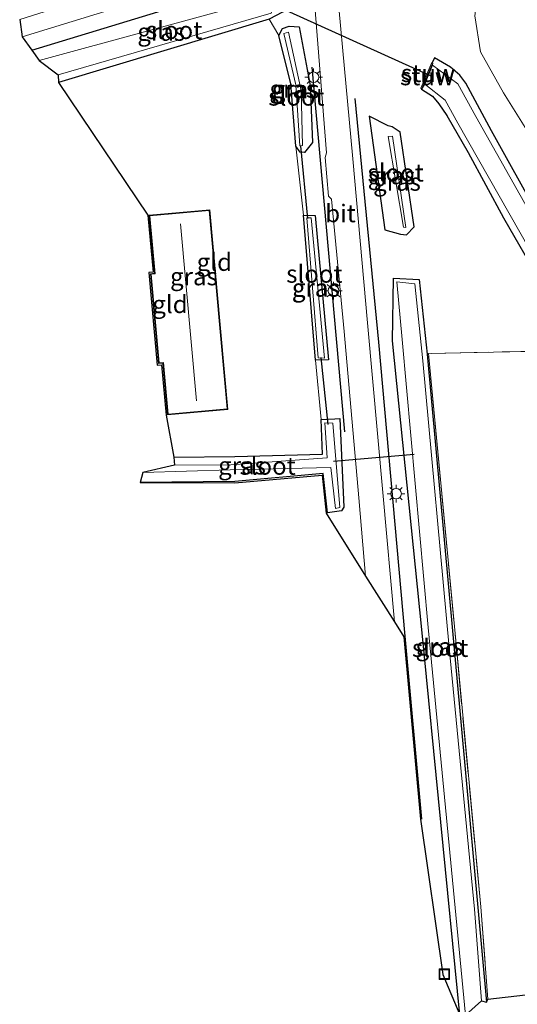
# Model space of a CAD drawing. Units: metres. Extents: x 160000 to 169090, y 400000 to 406251.
# Drawn here: x 163021 to 163092, y 402366 to 402505 of the extents above; entities that cross this region are included whole.
import ezdxf
from ezdxf.enums import TextEntityAlignment as Align

# ---------------------------------------------------------------- set-up
doc = ezdxf.new("R2010")
doc.units = ezdxf.units.M
doc.linetypes.add('IE-TERREINAFSCHEIDING', pattern=[10, 8, -2])
doc.layers.get('0').update_dxf_attribs({"lineweight": 25})
for name, color, linetype in [('B-ME-GR-BOMENRIJ-L-B1', 10, 'Continuous'), ('B-ME-GW-INSTEEKWATERGANG-L-B1', 10, 'Continuous'), ('B-ME-KG-KADASTRAAL-OPNAMEDTMGRENS-L-B1', 10, 'Continuous'), ('B-ME-KW-DUIKER-L-B1', 10, 'Continuous')]:
    doc.layers.add(name, color=color, linetype=linetype)
for name, color, linetype, lineweight in [('B-ME-GW-TEENLIJN-L-B1', 93, 'Continuous', 18), ('B-ME-IE-GRASLAND-GV-B6', 93, 'Continuous', 18), ('B-ME-IE-GRONDWERKLIJN-GROND_INGERICHT-GV-B6', 253, 'Continuous', 18), ('B-ME-IE-INRICHTINGSELEMENT-S-B1', 253, 'Continuous', 18), ('B-ME-IE-MEUBILAIR_WEGMEUBILAIR-LICHTMAST-S-B1', 8, 'Continuous', 18), ('B-ME-IE-TERREINAFSCHEIDING-RASTERHEKWERK-L-B1', 8, 'IE-TERREINAFSCHEIDING', 18), ('B-ME-KG-KADASTRAAL-DAKRAND-L-B1', 13, 'Continuous', 18), ('B-ME-KG-KADASTRAAL-NOKLIJN-L-B1', 13, 'Continuous', 18), ('B-ME-KW-STUW-GV-B6', 173, 'Continuous', 18), ('B-ME-KW-STUW-L-B1', 173, 'Continuous', 18), ('B-ME-OG-WATER-GV-B6', 153, 'Continuous', 18), ('B-ME-VH-VERH_SOORT-BITUMEN-GV-B6', 8, 'IE-TERREINAFSCHEIDING-NATUURLIJK-HOUTWAL', 18), ('B-ME-VH-VERH_SOORT-HALF_VERHARDING-GV-B6', 8, 'IE-TERREINAFSCHEIDING-NATUURLIJK-HOUTWAL', 18)]:
    doc.layers.add(name, color=color, linetype=linetype, lineweight=lineweight)
doc.styles.add('NLCS-ISO', font='NLCS-ISO.TTF')
doc.linetypes.add('IE-TERREINAFSCHEIDING-NATUURLIJK-HOUTWAL', pattern='A,7,-1.5,[67,NLCS.SHX,S=0.75,R=45,X=0,Y=0],-1.5,7,-1.5,[70,NLCS.SHX,S=0.75,R=0,X=0,Y=0],-1.5', length=20)

# ---------------------------------------------------------------- blocks, each defined once
blk = doc.blocks.new('lantaarnpaal')
for p, q in [((-0.75, 0), (-1.25, 0)), ((-0.88, 0.88), (-0.53, 0.53)), ((0, 0.75), (0, 1.25)), ((0.53, 0.53), (0.88, 0.88)), ((0.75, 0), (1.25, 0)), ((-0.53, -0.53), (-0.88, -0.88)), ((0, -0.75), (0, -1.25)), ((0.53, -0.53), (0.88, -0.88))]:
    blk.add_line(p, q)
blk.add_circle((0, 0), 0.75)
blk = doc.blocks.new('put')
for p, q in [((0.75, 0.75), (-0.75, 0.75)), ((-0.75, 0.75), (-0.75, -0.75)), ((0.75, -0.75), (0.75, 0.75)), ((-0.75, -0.75), (0.75, -0.75))]:
    blk.add_line(p, q)
blk.add_lwpolyline([(-0.625, 0.625), (0.625, 0.625), (0.625, -0.625), (-0.625, -0.625)], close=True)

msp = doc.modelspace()

# ---------------------------------------------------------------- linework, layer by layer
at = {"layer": 'B-ME-GR-BOMENRIJ-L-B1'}
msp.add_line((163062.65, 402498.75, 10.03), (163067.3, 402447.06, 9.07), dxfattribs=at)
msp.add_polyline3d([(163078.25, 402392.17, 9.4), (163075.89, 402418.08, 9.34), (163072.13, 402459.77, 9.43), (163068.77, 402494.32, 9.66)], dxfattribs=at)
at = {"layer": 'B-ME-GW-INSTEEKWATERGANG-L-B1'}
for points in [[(163022.97, 402501.18, 9.68), (163054.35, 402510.76, 9.98), (163055.91, 402510.9, 9.98), (163059.08, 402510.01, 9.98), (163059.61, 402507.89, 9.83), (163058.5, 402506.57, 9.46), (163056.61, 402505.56, 9.12), (163026.74, 402496.6, 9.06)], [(163059.67, 402496.38, 8.95), (163057.99, 402503.23, 8.98), (163058.51, 402504.24, 9.2), (163059.44, 402504.57, 9.46), (163060.86, 402504.48, 9.84), (163062.39, 402496.17, 9.62), (163062.73, 402488.1, 9.37), (163061.61, 402486.65, 9.13), (163061, 402486.69, 8.99), (163060.4, 402487.55, 8.76), (163059.67, 402496.38, 8.95)], [(163163.9, 402364.03, 9.08), (163155.67, 402376.55, 8.99), (163147.8, 402389.43, 9.12), (163137.28, 402406.03, 9.1), (163131.15, 402416.18, 9.12), (163123.94, 402428.49, 9.17), (163117.01, 402440.35, 9.27), (163109.42, 402453.28, 9.34), (163101.86, 402465.69, 9.19), (163094.92, 402477.5, 9.16), (163088.1, 402489.74, 9.28), (163084.48, 402496.51, 9.36), (163083.61, 402497.64, 9.33), (163082.31, 402498.74, 9.35), (163080.02, 402500.08, 9.34), (163079.73, 402499.39, 9.33)], [(163078.21, 402495.69, 9.27), (163078.19, 402495.65, 9.27), (163079.77, 402494.64, 9.15), (163080.65, 402493.57, 9.15), (163081.81, 402491.89, 9.11), (163084.81, 402486.66, 9.07), (163089.82, 402477.39, 9.12), (163097.12, 402464.8, 9.05), (163103.27, 402454.61, 8.96), (163109.7, 402443.77, 9), (163114.59, 402435.35, 9.02), (163120.92, 402424.6, 9.09), (163126.89, 402414.4, 9.15), (163133.92, 402403.08, 9.06), (163137.51, 402397.68, 8.88), (163138.34, 402395.67, 9.01), (163138.19, 402394.54, 8.93), (163133.57, 402371.9, 8.77)], [(163076.05, 402474.99, 9.17), (163077.14, 402476.12, 9.18), (163075.18, 402489.56, 9.06), (163074.02, 402490.29, 9.02), (163073.49, 402490.45, 8.99), (163070.76, 402491.82, 9.53), (163072.99, 402475.72, 9.29), (163075.24, 402475.09, 9.17), (163076.05, 402474.99, 9.17)], [(163063.13, 402477.73, 9.08), (163064.99, 402457.28, 8.93), (163063.19, 402457.21, 8.78), (163061.46, 402477.77, 8.91), (163063.13, 402477.73, 9.08)], [(163083.63, 402364.42, 9.12), (163078.26, 402419.02, 9.03), (163074.08, 402459.97, 9.3), (163074.25, 402468.86, 9.15), (163077.85, 402468.64, 9.21), (163078.98, 402458.09, 8.99), (163087.39, 402366.2, 8.95)], [(163043.1, 402443.45, 8.99), (163051.74, 402443.58, 8.95), (163064.17, 402443.87, 8.7), (163063.99, 402448.82, 8.83), (163065.89, 402448.92, 8.92), (163066.62, 402448.95, 9.2), (163067.18, 402436.39, 9.22), (163066.86, 402435.87, 9.24), (163064.86, 402435.58, 9.28), (163064.28, 402441.13, 9.07), (163051.73, 402440.01, 9.14), (163038.32, 402439.86, 9.19)]]:
    msp.add_polyline3d(points, dxfattribs=at)
at = {"layer": 'B-ME-GW-TEENLIJN-L-B1'}
msp.add_polyline3d([(163166.99, 402364.55, 9.5), (163159.68, 402375.76, 9.38), (163153.84, 402385.7, 9.59), (163146.87, 402396.51, 9.53), (163140.46, 402406.82, 9.55), (163133.35, 402418.17, 9.46), (163127.75, 402428.3, 9.61), (163121.4, 402439.77, 9.71), (163115.67, 402449.07, 9.79), (163109.22, 402459.87, 9.73), (163103.33, 402470.12, 9.68), (163097.71, 402479.98, 9.66), (163093.37, 402489.45, 9.82), (163089.83, 402495.14, 9.86), (163086.58, 402500.92, 9.74), (163085.74, 402506.03, 9.8), (163086.17, 402509.39, 10.01), (163086.76, 402512.7, 9.89), (163089.9, 402517.02, 9.82), (163099.32, 402521.02, 9.94)], dxfattribs=at)
at = {"layer": 'B-ME-IE-GRASLAND-GV-B6'}
for points in [[(163097.64, 402458.56, 8.79), (163079.18, 402458.15, 8.99), (163083.14, 402416.48, 8.87), (163086.6, 402379.74, 8.94), (163087.62, 402366.62, 9.12), (163087.39, 402366.2, 8.95), (163078.98, 402458.09, 8.99), (163077.85, 402468.64, 9.21), (163074.25, 402468.86, 9.15), (163074.08, 402459.97, 9.3), (163078.26, 402419.02, 9.03), (163083.63, 402364.42, 9.12), (163081.24, 402370.12, 9.45), (163078.05, 402392.15, 9.4), (163075.7, 402418.02, 9.34), (163074.36, 402420.14, 9.38), (163072.71, 402438.44, 9.39), (163070.54, 402462.49, 9.4), (163068.45, 402485.78, 9.59), (163065.293, 402520.034, 10.19)], [(163099.32, 402521.02, 9.94), (163089.9, 402517.02, 9.82), (163086.76, 402512.7, 9.89), (163086.17, 402509.39, 10.01), (163085.74, 402506.03, 9.8), (163086.58, 402500.92, 9.74), (163089.83, 402495.14, 9.86), (163093.37, 402489.45, 9.82)], [(163093.37, 402489.45, 9.82), (163089.83, 402495.14, 9.86), (163086.58, 402500.92, 9.74), (163085.74, 402506.03, 9.8), (163086.17, 402509.39, 10.01), (163086.76, 402512.7, 9.89), (163089.9, 402517.02, 9.82), (163099.32, 402521.02, 9.94)], [(163054.35, 402510.76, 9.98), (163022.97, 402501.18, 9.68), (163021.6, 402503.08, 9.79), (163045.78, 402510.51, 9.89)], [(163056.61, 402505.56, 9.12), (163026.74, 402496.6, 9.06), (163026.68, 402497.67, 8.34), (163056.87, 402506.39, 8.34), (163057.31, 402507.48, 8.34), (163056.89, 402508.53, 8.37), (163056.08, 402508.49, 8.34), (163024.01, 402499.72, 8.36), (163022.97, 402501.18, 9.68), (163054.35, 402510.76, 9.98), (163055.91, 402510.9, 9.98), (163059.08, 402510.01, 9.98), (163059.61, 402507.89, 9.83), (163058.5, 402506.57, 9.46), (163056.61, 402505.56, 9.12)], [(163062.82, 402510.45, 10.01), (163064.73, 402486.62, 9.48), (163064.53, 402485.93, 9.48), (163065.02, 402480.47, 9.62), (163065.44, 402480.03, 9.6), (163067.24, 402461.29, 9.35), (163069.3, 402437.72, 9.37), (163070.27, 402426.62, 9.38), (163064.66, 402435.51, 9.28), (163064.1, 402440.91, 9.07), (163051.74, 402439.81, 9.14), (163038.32, 402439.86, 9.19), (163051.73, 402440.01, 9.14), (163064.28, 402441.13, 9.07), (163064.86, 402435.58, 9.28), (163066.86, 402435.87, 9.24), (163067.18, 402436.39, 9.22), (163066.62, 402448.95, 9.2), (163065.89, 402448.92, 8.92), (163063.99, 402448.82, 8.83)], [(163063.99, 402448.82, 8.83), (163063.19, 402457.21, 8.78), (163064.99, 402457.28, 8.93), (163063.13, 402477.73, 9.08), (163061.46, 402477.77, 8.91), (163060.4, 402487.55, 8.76), (163061, 402486.69, 8.99), (163061.61, 402486.65, 9.13), (163062.73, 402488.1, 9.37), (163062.39, 402496.17, 9.62), (163060.86, 402504.48, 9.84), (163059.44, 402504.57, 9.46), (163058.51, 402504.24, 9.2), (163057.99, 402503.23, 8.98), (163056.61, 402505.56, 9.12)], [(163060.4, 402487.55, 8.76), (163059.67, 402496.38, 8.95), (163057.99, 402503.23, 8.98), (163058.51, 402504.24, 9.2), (163059.44, 402504.57, 9.46), (163060.86, 402504.48, 9.84), (163062.39, 402496.17, 9.62), (163062.73, 402488.1, 9.37), (163061.61, 402486.65, 9.13), (163061, 402486.69, 8.99), (163060.4, 402487.55, 8.76)], [(163059.36, 402503.72, 8.39), (163058.7, 402503.53, 8.34), (163060.39, 402496.26, 8.39), (163060.96, 402487.61, 8.29), (163061.34, 402487.66, 8.285), (163061.13, 402495.46, 8.26), (163059.36, 402503.72, 8.39)], [(163094.92, 402477.5, 9.16), (163088.1, 402489.74, 9.28), (163084.48, 402496.51, 9.36), (163083.61, 402497.64, 9.33), (163082.31, 402498.74, 9.35), (163080.02, 402500.08, 9.34), (163079.73, 402499.39, 9.33), (163079.68, 402499.4, 9.33), (163078.09, 402495.76, 9.27), (163078.21, 402495.69, 9.27), (163078.19, 402495.65, 9.27), (163079.77, 402494.64, 9.15), (163080.65, 402493.57, 9.15), (163081.81, 402491.89, 9.11), (163084.81, 402486.66, 9.07), (163089.82, 402477.39, 9.12), (163097.12, 402464.8, 9.05)], [(163079.73, 402499.39, 9.33), (163080.02, 402500.08, 9.34), (163082.31, 402498.74, 9.35), (163083.61, 402497.64, 9.33), (163084.48, 402496.51, 9.36), (163088.1, 402489.74, 9.28), (163094.92, 402477.5, 9.16), (163101.86, 402465.69, 9.19), (163109.42, 402453.28, 9.34), (163117.01, 402440.35, 9.27), (163123.94, 402428.49, 9.17), (163131.15, 402416.18, 9.12), (163137.28, 402406.03, 9.1), (163147.8, 402389.43, 9.12), (163155.67, 402376.55, 8.99), (163163.9, 402364.03, 9.08)], [(163251.61, 402232.01, 8.55), (163210.43, 402293.58, 8.55), (163176.54, 402343.58, 8.53), (163144.36, 402393.41, 8.5), (163122.01, 402429.89, 8.54), (163093.67, 402478.01, 8.51), (163085.9, 402491.74, 8.51), (163083.36, 402496.39, 8.53), (163079.77, 402499.051, 8.62), (163079.822, 402499.347, 9.32), (163079.73, 402499.39, 9.33)], [(163097.12, 402464.8, 9.05), (163089.82, 402477.39, 9.12), (163084.81, 402486.66, 9.07), (163081.81, 402491.89, 9.11), (163080.65, 402493.57, 9.15), (163079.77, 402494.64, 9.15), (163078.19, 402495.65, 9.27), (163078.21, 402495.69, 9.27), (163078.254, 402495.669, 9.24), (163078.658, 402496.355, 8.54)], [(163078.658, 402496.355, 8.54), (163081.53, 402494.08, 8.55), (163083.36, 402490.84, 8.57), (163103.84, 402454.77, 8.54)], [(163075.24, 402475.09, 9.17), (163076.05, 402474.99, 9.17), (163077.14, 402476.12, 9.18), (163075.18, 402489.56, 9.06), (163074.02, 402490.29, 9.02), (163073.49, 402490.45, 8.99), (163070.76, 402491.82, 9.53), (163072.99, 402475.72, 9.29), (163075.24, 402475.09, 9.17)], [(163075.18, 402489.56, 9.06), (163077.14, 402476.12, 9.18), (163076.05, 402474.99, 9.17), (163075.24, 402475.09, 9.17), (163072.99, 402475.72, 9.29), (163070.76, 402491.82, 9.53), (163073.49, 402490.45, 8.99), (163074.02, 402490.29, 9.02), (163075.18, 402489.56, 9.06)], [(163075.66, 402476.09, 8.35), (163075.96, 402476.01, 8.33), (163074.09, 402488.97, 8.44), (163073.49, 402488.95, 8.46), (163075.66, 402476.09, 8.35)], [(163063.13, 402477.73, 9.08), (163064.99, 402457.28, 8.93), (163063.19, 402457.21, 8.78), (163061.46, 402477.77, 8.91), (163063.13, 402477.73, 9.08)], [(163063.56, 402457.56, 8.26), (163064.46, 402457.51, 8.21), (163062.54, 402477.4, 8.32), (163061.93, 402477.39, 8.23), (163063.56, 402457.56, 8.26)], [(163084.449, 402364.375, 8.435), (163083.63, 402364.42, 9.12), (163078.26, 402419.02, 9.03), (163074.08, 402459.97, 9.3), (163074.25, 402468.86, 9.15), (163077.85, 402468.64, 9.21), (163078.98, 402458.09, 8.99), (163087.39, 402366.2, 8.95), (163086.71, 402366.38, 8.42), (163085.721, 402379.396, 8.435), (163082.12, 402416.5, 8.41), (163078.369, 402457.143, 8.435), (163077.238, 402468.049, 8.435), (163074.721, 402468.329, 8.435), (163075.434, 402460.157, 8.435), (163079.14, 402419.32, 8.42), (163084.449, 402364.375, 8.435)], [(163063.99, 402448.82, 8.83), (163065.89, 402448.92, 8.92), (163066.62, 402448.95, 9.2), (163067.18, 402436.39, 9.22), (163066.86, 402435.87, 9.24), (163064.86, 402435.58, 9.28), (163064.28, 402441.13, 9.07), (163051.73, 402440.01, 9.14), (163038.32, 402439.86, 9.19), (163038.7, 402441.28, 8.48), (163051.06, 402441.65, 8.46), (163065.33, 402442, 8.3), (163066, 402436.21, 8.35), (163066.6, 402436.33, 8.4), (163065.64, 402448.28, 8.3), (163064.47, 402448.34, 8.28), (163064.8, 402443.39, 8.35), (163051.16, 402442.36, 8.47), (163043.2, 402442.33, 8.48), (163043.1, 402443.45, 8.99), (163051.74, 402443.58, 8.95), (163064.17, 402443.87, 8.7), (163063.99, 402448.82, 8.83)]]:
    msp.add_polyline3d(points, dxfattribs=at)
at = {"layer": 'B-ME-IE-GRONDWERKLIJN-GROND_INGERICHT-GV-B6'}
for points in [[(163026.74, 402496.6, 9.06), (163056.61, 402505.56, 9.12), (163057.99, 402503.23, 8.98), (163059.67, 402496.38, 8.95), (163060.4, 402487.55, 8.76), (163061.46, 402477.77, 8.91), (163063.19, 402457.21, 8.78), (163063.99, 402448.82, 8.83), (163064.17, 402443.87, 8.7), (163051.74, 402443.58, 8.95), (163043.1, 402443.45, 8.99), (163041.98, 402449.44, 9.26), (163041.33, 402456.56, 9.26), (163040.73, 402456.51, 9.26), (163039.54, 402469.66, 9.26), (163040.14, 402469.71, 9.26), (163039.38, 402477.77, 9.26), (163026.74, 402496.6, 9.06)], [(163039.58, 402477.79, 9.26), (163040.36, 402469.53, 9.26), (163039.76, 402469.48, 9.26), (163040.92, 402456.73, 9.26), (163041.51, 402456.78, 9.26), (163042.18, 402449.46, 9.26), (163050.74, 402450.24, 9.26), (163048.17, 402478.53, 9.26), (163039.58, 402477.79, 9.26)], [(163087.62, 402366.62, 9.12), (163086.6, 402379.74, 8.94), (163083.14, 402416.48, 8.87), (163079.18, 402458.15, 8.99), (163097.64, 402458.56, 8.79), (163100.68, 402455.97, 8.96), (163120.2, 402424.96, 9.12), (163134.17, 402401.98, 9.13), (163137.7, 402394.96, 9), (163137.73, 402392.67, 8.82), (163133.23, 402371.86, 8.85), (163087.62, 402366.62, 9.12)]]:
    msp.add_polyline3d(points, dxfattribs=at)
at = {"layer": 'B-ME-IE-TERREINAFSCHEIDING-RASTERHEKWERK-L-B1'}
msp.add_polyline3d([(163133.23, 402371.86, 8.85), (163137.73, 402392.67, 8.82), (163137.7, 402394.96, 9), (163134.17, 402401.98, 9.13), (163120.2, 402424.96, 9.12), (163100.68, 402455.97, 8.96), (163097.64, 402458.56, 8.79), (163079.18, 402458.15, 8.99), (163083.14, 402416.48, 8.87), (163086.6, 402379.74, 8.94), (163087.62, 402366.62, 9.12)], dxfattribs=at)
at = {"layer": 'B-ME-KG-KADASTRAAL-DAKRAND-L-B1'}
msp.add_polyline3d([(163048.08, 402478.43, 13.16), (163039.69, 402477.7, 13.16), (163040.46, 402469.44, 13.16), (163039.87, 402469.39, 13.16), (163041.01, 402456.84, 13.16), (163041.6, 402456.89, 13.16), (163042.27, 402449.57, 13.16), (163050.63, 402450.33, 13.16), (163048.08, 402478.43, 13.16)], dxfattribs=at)
at = {"layer": 'B-ME-KG-KADASTRAAL-NOKLIJN-L-B1'}
msp.add_line((163044.02, 402476.57, 16.92), (163046.31, 402451.44, 16.9), dxfattribs=at)
at = {"layer": 'B-ME-KG-KADASTRAAL-OPNAMEDTMGRENS-L-B1'}
for points in [[(163021.23, 402505.51, 9.87), (163021.6, 402503.08, 9.79), (163022.97, 402501.18, 9.68), (163024.01, 402499.72, 8.36), (163026.68, 402497.67, 8.34), (163026.74, 402496.6, 9.06), (163039.38, 402477.77, 9.26), (163040.14, 402469.71, 9.26), (163039.54, 402469.66, 9.26), (163040.73, 402456.51, 9.26), (163041.33, 402456.56, 9.26), (163041.98, 402449.44, 9.26), (163043.1, 402443.45, 8.99), (163043.2, 402442.33, 8.48), (163038.7, 402441.28, 8.48), (163038.32, 402439.86, 9.19), (163051.74, 402439.81, 9.14), (163064.1, 402440.91, 9.07), (163064.66, 402435.51, 9.28), (163070.27, 402426.62, 9.38), (163074.36, 402420.14, 9.38), (163075.7, 402418.02, 9.34), (163078.05, 402392.15, 9.4), (163081.24, 402370.12, 9.45), (163083.63, 402364.42, 9.12)], [(163084.449, 402364.375, 8.435), (163086.71, 402366.38, 8.42), (163087.39, 402366.2, 8.95), (163087.62, 402366.62, 9.12), (163133.23, 402371.86, 8.85), (163133.57, 402371.9, 8.77), (163133.97, 402371.87, 8.54), (163134.41, 402371.2, 8.54), (163134.56, 402370.26, 8.8), (163140.76, 402287.61, 9.42)]]:
    msp.add_polyline3d(points, dxfattribs=at)
at = {"layer": 'B-ME-KW-DUIKER-L-B1'}
for p, q in [((163079.484, 402497.531, 8.55), (163057.047, 402507.672, 8.34)), ((163062.09, 402477.29, 8.17), (163061.11, 402487.61, 8.35)), ((163064.97, 402448.12, 8.18), (163063.96, 402457.59, 8.17)), ((163065.74, 402442.88, 8.19), (163077.15, 402443.9, 8.23))]:
    msp.add_line(p, q, dxfattribs=at)
at = {"layer": 'B-ME-KW-STUW-GV-B6'}
msp.add_polyline3d([(163078.658, 402496.355, 8.54), (163078.254, 402495.669, 9.24), (163078.21, 402495.69, 9.27), (163078.09, 402495.76, 9.27), (163079.68, 402499.4, 9.33), (163079.73, 402499.39, 9.33), (163079.822, 402499.347, 9.32), (163079.77, 402499.051, 8.62), (163078.658, 402496.355, 8.54)], dxfattribs=at)
at = {"layer": 'B-ME-KW-STUW-L-B1'}
msp.add_polyline3d([(163079.7854, 402499.3199, 9.32), (163079.6863, 402499.3594, 9.34), (163078.1271, 402495.7829, 9.26), (163078.2633, 402495.7184, 9.24), (163079.7854, 402499.3199, 9.32)], dxfattribs=at)
at = {"layer": 'B-ME-OG-WATER-GV-B6'}
for points in [[(163024.01, 402499.72, 8.36), (163056.08, 402508.49, 8.34), (163056.89, 402508.53, 8.37), (163057.31, 402507.48, 8.34), (163056.87, 402506.39, 8.34), (163026.68, 402497.67, 8.34), (163024.01, 402499.72, 8.36)], [(163061.34, 402487.66, 8.285), (163060.96, 402487.61, 8.29), (163060.39, 402496.26, 8.39), (163058.7, 402503.53, 8.34), (163059.36, 402503.72, 8.39), (163061.13, 402495.46, 8.26), (163061.34, 402487.66, 8.285)], [(163078.658, 402496.355, 8.54), (163079.77, 402499.051, 8.62), (163083.36, 402496.39, 8.53), (163085.9, 402491.74, 8.51), (163093.67, 402478.01, 8.51), (163122.01, 402429.89, 8.54), (163144.36, 402393.41, 8.5), (163176.54, 402343.58, 8.53), (163210.43, 402293.58, 8.55), (163251.61, 402232.01, 8.55)], [(163249.46, 402230.7, 8.49), (163189.97, 402318.15, 8.54), (163140.12, 402394.34, 8.54), (163134.41, 402371.2, 8.54), (163133.97, 402371.87, 8.54), (163139.37, 402395.53, 8.55), (163103.84, 402454.77, 8.54), (163083.36, 402490.84, 8.57), (163081.53, 402494.08, 8.55), (163078.658, 402496.355, 8.54)], [(163073.49, 402488.95, 8.46), (163074.09, 402488.97, 8.44), (163075.96, 402476.01, 8.33), (163075.66, 402476.09, 8.35), (163073.49, 402488.95, 8.46)], [(163062.54, 402477.4, 8.32), (163064.46, 402457.51, 8.21), (163063.56, 402457.56, 8.26), (163061.93, 402477.39, 8.23), (163062.54, 402477.4, 8.32)], [(163084.449, 402364.375, 8.435), (163079.14, 402419.32, 8.42), (163075.434, 402460.157, 8.435), (163074.721, 402468.329, 8.435), (163077.238, 402468.049, 8.435), (163078.369, 402457.143, 8.435), (163082.12, 402416.5, 8.41), (163085.721, 402379.396, 8.435), (163086.71, 402366.38, 8.42), (163084.449, 402364.375, 8.435)], [(163043.2, 402442.33, 8.48), (163051.16, 402442.36, 8.47), (163064.8, 402443.39, 8.35), (163064.47, 402448.34, 8.28), (163065.64, 402448.28, 8.3), (163066.6, 402436.33, 8.4), (163066, 402436.21, 8.35), (163065.33, 402442, 8.3), (163051.06, 402441.65, 8.46), (163038.7, 402441.28, 8.48), (163043.2, 402442.33, 8.48)]]:
    msp.add_polyline3d(points, dxfattribs=at)
at = {"layer": 'B-ME-VH-VERH_SOORT-BITUMEN-GV-B6'}
msp.add_polyline3d([(163062.127, 402519.062, 10.17), (163065.293, 402520.034, 10.19), (163068.45, 402485.78, 9.59), (163070.54, 402462.49, 9.4), (163072.71, 402438.44, 9.39), (163074.36, 402420.14, 9.38), (163070.27, 402426.62, 9.38), (163069.3, 402437.72, 9.37), (163067.24, 402461.29, 9.35), (163065.44, 402480.03, 9.6), (163065.02, 402480.47, 9.62), (163064.53, 402485.93, 9.48), (163064.73, 402486.62, 9.48), (163062.82, 402510.45, 10.01), (163062.51, 402514.25, 10.1), (163062.127, 402519.062, 10.17)], dxfattribs=at)
at = {"layer": 'B-ME-VH-VERH_SOORT-HALF_VERHARDING-GV-B6'}
msp.add_polyline3d([(163062.82, 402510.45, 10.01), (163062.64, 402510.48, 10.01), (163056.62, 402511.55, 9.97), (163050.35, 402511.4, 9.94), (163045.78, 402510.51, 9.89), (163021.6, 402503.08, 9.79), (163021.23, 402505.51, 9.87), (163043.11, 402512.47, 9.97), (163053.21, 402514.29, 9.93), (163062.31, 402514.25, 10.1), (163062.51, 402514.25, 10.1), (163062.82, 402510.45, 10.01)], dxfattribs=at)

# ---------------------------------------------------------------- block references
at = {"layer": 'B-ME-IE-INRICHTINGSELEMENT-S-B1', "rotation": 90}
msp.add_blockref('put', (163081.44, 402370.17, 9.45), dxfattribs=at)
at = {"layer": 'B-ME-IE-MEUBILAIR_WEGMEUBILAIR-LICHTMAST-S-B1', "rotation": 90}
for p in [(163062.89, 402497.33, 9.68), (163065.72, 402467.07, 9.27), (163074.6, 402438.29, 9.34)]:
    msp.add_blockref('lantaarnpaal', p, dxfattribs=at)

# ---------------------------------------------------------------- texts
at = {"layer": 'B-ME-IE-GRASLAND-GV-B6', "ltscale": 0.2, "style": 'NLCS-ISO'}
for p in [(163041.29, 402503.75), (163060.02, 402495.665), (163060.36, 402495.61), (163073.95, 402483.405), (163073.95, 402483.405), (163074.725, 402482.49), (163045.935, 402469.085), (163063.195, 402467.455), (163063.225, 402467.49), (163052.75, 402442.265), (163080.735, 402416.6175)]:
    msp.add_text('gras', height=2.5, dxfattribs=at).set_placement(p, align=Align.MIDDLE_CENTER)
at = {"layer": 'B-ME-IE-GRONDWERKLIJN-GROND_INGERICHT-GV-B6', "ltscale": 0.2, "style": 'NLCS-ISO'}
for p in [(163048.8278, 402471.1261), (163042.5333, 402465.1478)]:
    msp.add_text('gld', height=2.5, dxfattribs=at).set_placement(p, align=Align.MIDDLE_CENTER)
at = {"layer": 'B-ME-KW-STUW-GV-B6', "ltscale": 0.2, "style": 'NLCS-ISO'}
msp.add_text('stuw', height=2.5, dxfattribs=at).set_placement((163078.9858, 402497.4463), align=Align.MIDDLE_CENTER)
at = {"layer": 'B-ME-KW-STUW-L-B1', "ltscale": 0.2, "style": 'NLCS-ISO'}
msp.add_text('stuw', height=2.5, dxfattribs=at).set_placement((163079.1295, 402497.9001), align=Align.MIDDLE_CENTER)
at = {"layer": 'B-ME-OG-WATER-GV-B6', "ltscale": 0.2, "style": 'NLCS-ISO'}
for p in [(163043.1214, 402504), (163060.46, 402494.5571), (163074.538, 402483.794), (163063.006, 402469.452), (163056.3782, 402442.2273), (163080.8351, 402416.4024)]:
    msp.add_text('sloot', height=2.5, dxfattribs=at).set_placement(p, align=Align.MIDDLE_CENTER)
at = {"layer": 'B-ME-VH-VERH_SOORT-BITUMEN-GV-B6', "ltscale": 0.2, "style": 'NLCS-ISO'}
msp.add_text('bit', height=2.5, dxfattribs=at).set_placement((163066.7167, 402478.0243), align=Align.MIDDLE_CENTER)

doc.saveas('drawing.dxf')
